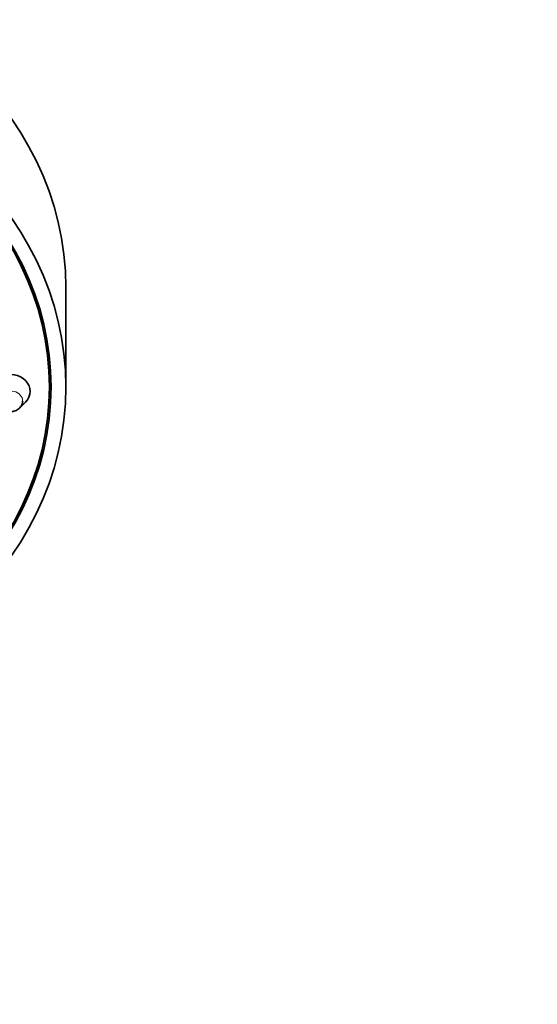
# Model space of a CAD drawing. Units: millimetres. Extents: x 0 to 2405, y 0 to 4702.
# Drawn here: x 654 to 701, y 2987 to 3077 of the extents above; entities that cross this region are included whole.
import ezdxf
from ezdxf import colors
from ezdxf.entities.mleader import LeaderData, LeaderLine
from ezdxf.math import Vec2, Vec3

# ---------------------------------------------------------------- set-up
doc = ezdxf.new("R2010")
doc.units = ezdxf.units.MM
doc.layers.add('DV7_Défaut', color=7, linetype='Continuous')
doc.layers.add('Défaut', color=7, linetype='Continuous')

# ---------------------------------------------------------------- blocks, each defined once
blk = doc.blocks.new('_DOT')
at = {"color": 0}
blk.add_line((0, 0), (-1, 0), dxfattribs=at)
at = {"color": 0, "const_width": 0.333}
blk.add_lwpolyline([(-0.1665, 0, 1), (0.1665, 0, 1)], format="xyb", close=True, dxfattribs=at)
blk = doc.blocks.new('SE6')
at = {"layer": 'DV7_Défaut', "color": 7, "linetype": 'Continuous', "lineweight": 35}
for p, q in [((658.347, 3043.207), (658.347, 3052.207)), ((656.847, 3043.207), (656.847, 3043.957)), ((654.163, 3041.306), (654.678, 3041.828))]:
    blk.add_line(p, q, dxfattribs=at)
for centre, major_axis, start_param, end_param in [((624.347, 3052.207), (-34, 0), 3.141593, 6.283185), ((653.347, 3042.812), (-1.75, 0), 2.434641, 5.232596), ((653.347, 3041.91), (1.073, 0), 5.576234, 6.283185)]:
    blk.add_ellipse(centre, major_axis=major_axis, ratio=0.866025, start_param=start_param, end_param=end_param, dxfattribs=at)
for major_axis in [(-34, 0), (-32.65, 0), (32.5, 0)]:
    blk.add_ellipse((624.347, 3043.207), major_axis=major_axis, ratio=0.866025, dxfattribs=at)
at = {"layer": 'DV7_Défaut', "color": 7, "linetype": 'Continuous', "lineweight": 18}
blk.add_ellipse((653.347, 3041.91), major_axis=(1.073, 0), ratio=0.866025, start_param=0, end_param=3.848544, dxfattribs=at)
at = {"layer": 'DV7_Défaut', "color": 7, "linetype": 'Continuous', "lineweight": 35}
blk.add_open_spline([(653.108, 3041.001), (653.11, 3041), (653.232, 3040.953), (653.539, 3040.975), (653.935, 3041.099), (654.244, 3041.359), (654.407, 3041.656), (654.425, 3041.831), (654.431, 3041.908)], degree=3, knots=[0, 0, 0, 0, 0.002092, 0.224145, 0.450226, 0.67783, 0.87939, 1, 1, 1, 1], dxfattribs=at)

msp = doc.modelspace()

# ---------------------------------------------------------------- block references
at = {"layer": 'Défaut'}
msp.add_blockref('SE6', (0, 0), dxfattribs=at)

# ---------------------------------------------------------------- leaders
at = {"layer": 'Défaut', "color": 7, "linetype": 'Continuous', "lineweight": 18}
ml = msp.add_multileader_mtext('Standard', dxfattribs=at)
ml.set_content('{\\pxsm0.9;\\fSolid Edge ISO|b1||i0||c0|p34;\\W1.;03/11/2020\\P}', color=256)
ml.set_leader_properties()
ml.set_arrow_properties(name='DOT')
ml.build(insert=Vec2(0, 0))
ml.multileader.update_dxf_attribs({"leader_type": 0, "dogleg_length": 0, "arrow_head_size": 12})
ctx = ml.context
ctx.base_point, ctx.char_height, ctx.arrow_head_size, ctx.landing_gap_size = Vec3(2317.248, 4694.634), 12, 12, 4.2
notes = []
notes.append((ctx, [(0, (0, 0, 0), (0, 0), (1, 0), 1, [])]))
ctx.mtext.insert = Vec3(2319.248, 4700.755)
for ctx, leaders in notes:
    for number, flags, end, landing, length, lines in leaders:
        leader = LeaderData()
        leader.index, (leader.has_last_leader_line, leader.has_dogleg_vector, leader.attachment_direction) = number, flags
        leader.last_leader_point, leader.dogleg_vector, leader.dogleg_length = Vec3(end), Vec3(landing), length
        for number, points, colour, breaks in lines:
            line = LeaderLine()
            line.index, line.vertices, line.color, line.breaks = number, Vec3.list(points), colors.encode_raw_color(colour), breaks
            leader.lines.append(line)
        ctx.leaders.append(leader)

doc.saveas('drawing.dxf')
